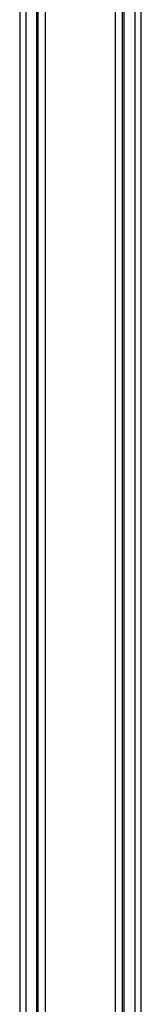
# Model space of a CAD drawing. Units: inches. Extents: x 0 to 51.1, y 0 to 19.3.
# Drawn here: x 10.8 to 10.9, y 5.3 to 6.2 of the extents above; entities that cross this region are included whole.
import ezdxf

# ---------------------------------------------------------------- set-up
doc = ezdxf.new("R2010")
doc.units = ezdxf.units.IN
doc.header["$LTSCALE"] = 2
doc.header["$MEASUREMENT"] = 0

msp = doc.modelspace()

# ---------------------------------------------------------------- linework, layer by layer
at = {"color": 7, "linetype": 'Continuous', "lineweight": 25}
for p, q in [((10.83301628, 9.75549078), (10.83301628, 4.92730328)), ((10.83882878, 9.75549078), (10.83882878, 4.92730328)), ((10.94039128, 4.92730328), (10.94039128, 9.75549078)), ((10.94620378, 4.92730328), (10.94620378, 9.75549078)), ((10.84854753, 9.74767828), (10.84854753, 4.96642828)), ((10.93017253, 4.96642828), (10.93017253, 9.74767828)), ((10.85029753, 4.97511578), (10.85029753, 9.73899078)), ((10.85667253, 9.73899078), (10.85667253, 4.97511578)), ((10.92204753, 4.97511578), (10.92204753, 9.73899078)), ((10.92842253, 9.73899078), (10.92842253, 4.97511578))]:
    msp.add_line(p, q, dxfattribs=at)

doc.saveas('drawing.dxf')
